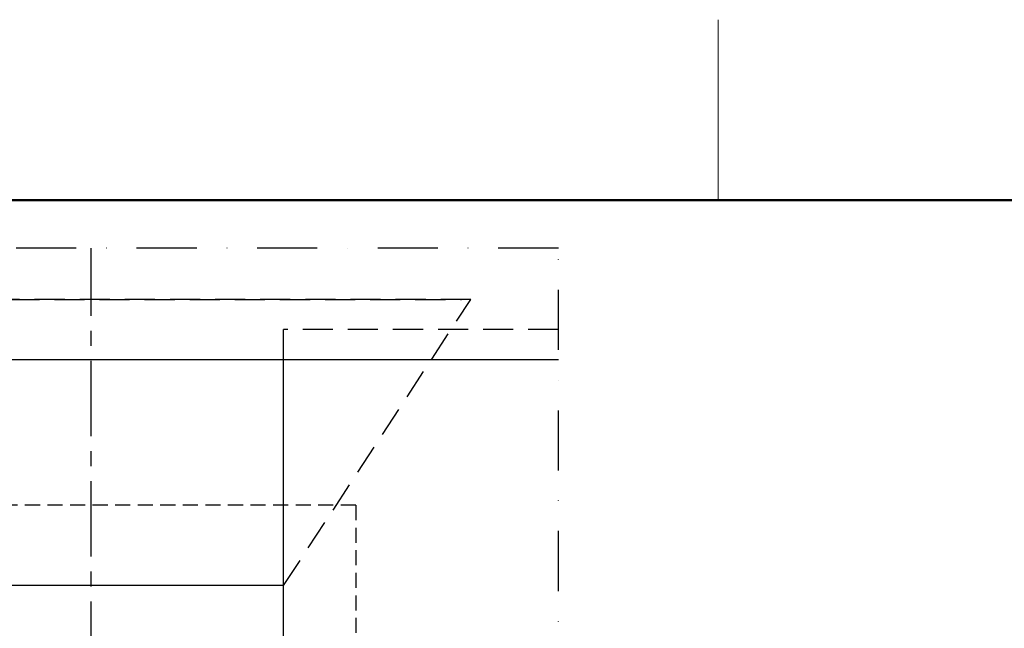
# Model space of a CAD drawing. Units: millimetres. Extents: x -50 to 2150, y -50 to 1535.
# Drawn here: x 359 to 769, y 1267 to 1520 of the extents above; entities that cross this region are included whole.
import ezdxf

# ---------------------------------------------------------------- set-up
doc = ezdxf.new("R2010")
doc.units = ezdxf.units.MM
doc.header["$LTSCALE"] = 50
doc.header["$MEASUREMENT"] = 0
for name, pattern in [('CENTER', [2, 1.25, -0.25, 0.25, -0.25]), ('DASHDOT', [1, 0.5, -0.25, 0, -0.25]), ('HIDDEN', [0.375, 0.25, -0.125])]:
    doc.linetypes.add(name, pattern=pattern)
doc.layers.get('0').update_dxf_attribs({"linetype": 'CONTINUOUS'})
for name, color, linetype in [('logo', 1, 'CONTINUOUS'), ('RAMMER', 7, 'CONTINUOUS'), ('VELUX_FLASHING', 4, 'CONTINUOUS'), ('VELUX_INFO', 7, 'CONTINUOUS'), ('VELUX_ROOFINGMATERIAL', 3, 'CONTINUOUS')]:
    doc.layers.add(name, color=color, linetype=linetype)
doc.layers.add('R-H cont 0.18', color=7, linetype='CONTINUOUS', lineweight=18)
doc.layers.add('R-H cont 0.50', color=7, linetype='CONTINUOUS', lineweight=50)
doc.styles.add('Verdana', font='verdana.ttf')
doc.styles.add('Verdana fed', font='verdanab.ttf')

# ---------------------------------------------------------------- blocks, each defined once
blk = doc.blocks.new('frame')
at = {"layer": 'R-H cont 0.18'}
blk.add_line((129.959, 289), (129.959, 304), dxfattribs=at)
at = {"layer": 'R-H cont 0.50'}
blk.add_lwpolyline([(26, 289), (414, 289), (414, 8), (26, 8)], close=True, dxfattribs=at)
blk = doc.blocks.new('VELUX frame 3')
at = {"layer": 'logo', "xscale": 5, "yscale": 5, "zscale": 5}
blk.add_blockref('frame', (50, 50), dxfattribs=at)
at = {"color": 7}
for tag, p, style in [('DATE', (1789.32, 167.56), 'Verdana fed'), ('TEXT', (1425.61, 158.85), 'Verdana'), ('TEXT', (1425.61, 138.85), 'Verdana'), ('TEXT', (1425.61, 118.85), 'Verdana'), ('TEXT', (1425.61, 98.85), 'Verdana'), ('SCO', (1795.64, 96.8), 'Verdana fed')]:
    blk.add_attdef(tag, p, '', height=8, dxfattribs=dict(at, style=style))
at = {"style": 'Verdana'}
for tag, p in [('A', (1883.37, 147.23)), ('0', (2012.41, 147.23)), ('B', (1883.37, 126.94)), ('1', (2012.41, 126.94))]:
    blk.add_attdef(tag, p, '', height=12, dxfattribs=at)

msp = doc.modelspace()

# ---------------------------------------------------------------- linework, layer by layer
at = {"layer": 'VELUX_FLASHING', "color": 1, "linetype": 'HIDDEN', "ltscale": 0.5}
for q in [(234.17, 1318.28), (499.17, 998.78)]:
    msp.add_line((499.17, 1318.28), q, dxfattribs=at)
at = {"layer": 'VELUX_INFO', "linetype": 'CENTER', "ltscale": 0.5}
msp.add_line((389.19, 1196.94), (389.19, 1425), dxfattribs=at)
at = {"layer": 'VELUX_INFO', "color": 1, "linetype": 'DASHDOT'}
msp.add_lwpolyline([(150, 918.07), (519.46, 918.07), (583.35, 981.95), (583.35, 1425), (150, 1425)], close=True, dxfattribs=at)
at = {"layer": 'VELUX_ROOFINGMATERIAL', "color": 1, "linetype": 'HIDDEN'}
for p, q in [((186.4, 1403.78), (543.13, 1403.78)), ((546.95, 1403.78), (190.21, 1403.78)), ((469.17, 1284.84), (546.95, 1403.78)), ((469.17, 1378.78), (469.17, 1391.28)), ((583.35, 1391.28), (469.17, 1391.28))]:
    msp.add_line(p, q, dxfattribs=at)
at = {"layer": 'VELUX_ROOFINGMATERIAL'}
for p, q in [((150, 1378.78), (583.35, 1378.78)), ((469.17, 953.78), (469.17, 1378.78)), ((469.17, 953.78), (469.17, 1366.28)), ((469.17, 1284.84), (264.17, 1284.84))]:
    msp.add_line(p, q, dxfattribs=at)

# ---------------------------------------------------------------- block references
at = {"layer": 'RAMMER'}
msp.add_blockref('VELUX frame 3', (-50, -50), dxfattribs=at)

doc.saveas('drawing.dxf')
